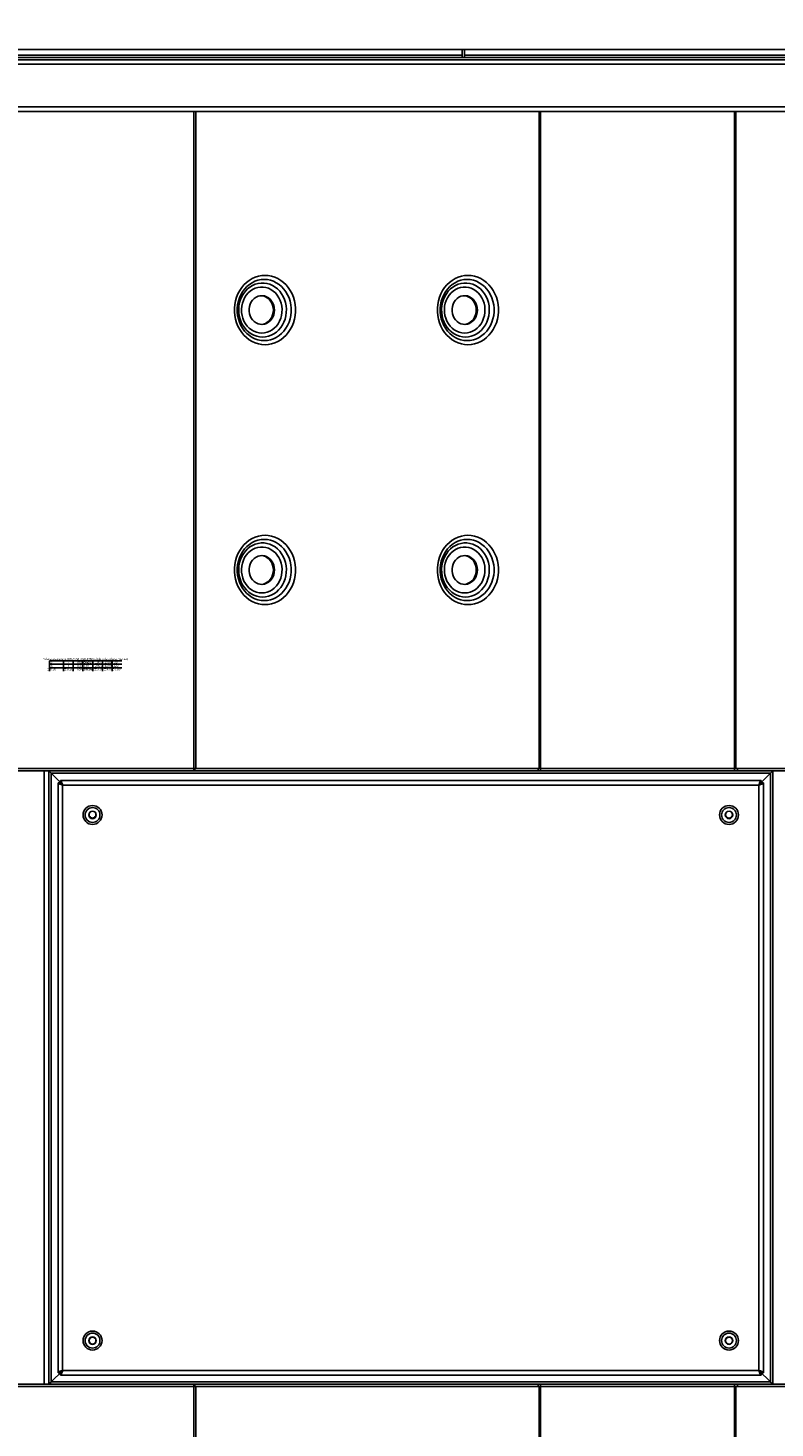
# Model space of a CAD drawing. Units: millimetres. Extents: x -487784 to 86236, y 0 to 132950.
# Drawn here: x -6014 to -5365, y 1285 to 2502 of the extents above; entities that cross this region are included whole.
import ezdxf

# ---------------------------------------------------------------- set-up
doc = ezdxf.new("R2010")
doc.units = ezdxf.units.MM
doc.header["$PDSIZE"] = -1
doc.layers.add('SUELO', color=252, linetype='Continuous')
doc.layers.add('TABLA_TOL_GRUESA', color=7, linetype='Continuous', plot=False)
doc.layers.add('TABLA_TOL_MEDIA', color=7, linetype='Continuous', plot=False)
doc.styles.add('SLDTEXTSTYLE0', font='TXT', dxfattribs={"width": 0.605})
doc.styles.get("Standard").update_dxf_attribs({"font": 'arial.ttf'})
doc.dimstyles.new('ISO-25', dxfattribs={"dimtxt": 70, "dimasz": 50, "dimexe": 20, "dimexo": 20, "dimgap": 20, "dimtad": 1, "dimdec": 1, "dimdsep": 46, "dimtxsty": 'Standard', "dimcen": 2.5, "dimclrd": 252, "dimclre": 252, "dimclrt": 1, "dimadec": 0, "dimazin": 0, "dimtfac": 1, "dimtmove": 0, "dimatfit": 3, "dimfxl": 1, "dimarcsym": 0})

# ---------------------------------------------------------------- blocks, each defined once
blk = doc.blocks.new('SW_NOTE_1')
at = {"layer": 'TABLA_TOL_GRUESA', "color": 0, "char_height": 2, "attachment_point": 2, "style": 'SLDTEXTSTYLE0'}
for s, insert in [('2000', (2.5, 2.6)), ('±4.00', (2.5, -3.4)), ('4000', (2.5, -0.4))]:
    blk.add_mtext(s, dxfattribs=dict(at, insert=insert))
blk = doc.blocks.new('SW_NOTE_2')
at = {"layer": 'TABLA_TOL_GRUESA', "color": 0, "char_height": 2, "attachment_point": 2, "style": 'SLDTEXTSTYLE0'}
for s, insert in [('-', (0.4, 2.6)), ('±0.20', (0.4, -3.4)), ('3', (0.4, -0.4))]:
    blk.add_mtext(s, dxfattribs=dict(at, insert=insert))
blk = doc.blocks.new('SW_NOTE_3')
at = {"layer": 'TABLA_TOL_GRUESA', "color": 0, "char_height": 2, "attachment_point": 2, "style": 'SLDTEXTSTYLE0'}
for s, insert in [('3', (0.6, 2.6)), ('±0.30', (0.7, -3.4)), ('6', (0.6, -0.4))]:
    blk.add_mtext(s, dxfattribs=dict(at, insert=insert))
blk = doc.blocks.new('SW_NOTE_4')
at = {"layer": 'TABLA_TOL_GRUESA', "color": 0, "char_height": 2, "attachment_point": 1, "style": 'SLDTEXTSTYLE0'}
for s, insert in [('mayor que', (0, 2.6)), ('tolerancia', (0, -3.4)), ('hasta', (0, -0.4))]:
    blk.add_mtext(s, dxfattribs=dict(at, insert=insert))
blk = doc.blocks.new('SW_NOTE_5')
at = {"layer": 'TABLA_TOL_GRUESA', "color": 0, "char_height": 2, "attachment_point": 2, "style": 'SLDTEXTSTYLE0'}
for s, insert in [('6', (0.6, 2.6)), ('±0.50', (0.7, -3.4)), ('30', (0.6, -0.4))]:
    blk.add_mtext(s, dxfattribs=dict(at, insert=insert))
blk = doc.blocks.new('SW_NOTE_6')
at = {"layer": 'TABLA_TOL_GRUESA', "color": 0, "char_height": 2, "attachment_point": 2, "style": 'SLDTEXTSTYLE0'}
for s, insert in [('30', (1.2, 2.6)), ('±0.80', (1.3, -3.4)), ('120', (1.3, -0.4))]:
    blk.add_mtext(s, dxfattribs=dict(at, insert=insert))
blk = doc.blocks.new('SW_NOTE_7')
at = {"layer": 'TABLA_TOL_GRUESA', "color": 0, "char_height": 2, "attachment_point": 2, "style": 'SLDTEXTSTYLE0'}
for s, insert in [('1000', (2.5, 2.6)), ('±3.00', (2.5, -3.4)), ('2000', (2.5, -0.4))]:
    blk.add_mtext(s, dxfattribs=dict(at, insert=insert))
blk = doc.blocks.new('*D37')
at = {"layer": 'Defpoints', "color": 0}
for p in [(-4916.2, 2816.1), (-6446.2, 1856.5), (-4916.2, 1856.5)]:
    blk.add_point(p, dxfattribs=at)
at = {"layer": 'SUELO', "color": 252, "lineweight": -2}
for p, q in [((-6446.2, 1876.5), (-6446.2, 2836.1)), ((-4916.2, 1876.5), (-4916.2, 2836.1)), ((-6396.2, 2816.1), (-4966.2, 2816.1))]:
    blk.add_line(p, q, dxfattribs=at)
at = {"layer": 'SUELO', "color": 252}
for points in [[(-6396.2, 2824.4), (-6396.2, 2807.8), (-6446.2, 2816.1)], [(-4966.2, 2824.4), (-4966.2, 2807.8), (-4916.2, 2816.1)]]:
    blk.add_solid(points, dxfattribs=at)
at = {"layer": 'SUELO', "color": 1, "insert": (-5681.2, 2871.9), "char_height": 70, "attachment_point": 5}
blk.add_mtext('1530', dxfattribs=at)

msp = doc.modelspace()

# ---------------------------------------------------------------- linework, layer by layer
at = {"color": 7, "linetype": 'Continuous', "lineweight": 25}
for p, q in [((-4771.17, 2483.84), (-6498.17, 2483.84)), ((-5636.72, 2476.84), (-5636.72, 2483.84)), ((-5634.72, 2476.84), (-5634.72, 2483.84)), ((-4780.21, 2476.84), (-6491.21, 2476.8)), ((-4782.22, 2474.84), (-6489.22, 2474.84)), ((-5636.72, 2478.82), (-6484.72, 2478.8)), ((-5636.72, 2476.84), (-5634.72, 2476.84)), ((-4786.72, 2478.84), (-5634.72, 2478.82)), ((-4784.22, 2470.84), (-6487.22, 2470.84)), ((-4915.22, 2433.84), (-6450.22, 2433.84)), ((-4918.73, 2429.84), (-6446.22, 2429.84)), ((-5870.22, 2429.84), (-5870.22, 1858.5)), ((-5868.34, 2429.84), (-5868.34, 1858.5)), ((-5569.66, 2429.84), (-5569.66, 1858.5)), ((-5568.72, 2429.84), (-5568.72, 1858.5)), ((-5399.98, 2429.84), (-5399.98, 1858.5)), ((-5398.65, 2429.84), (-5398.65, 1858.5)), ((-6446.22, 1858.5), (-5870.22, 1858.5)), ((-6446.19, 1856.5), (-5870.22, 1856.5)), ((-6000.19, 1856.5), (-6000.19, 1323.18)), ((-5996.19, 1856.5), (-5996.19, 1323.18)), ((-5994.19, 1854.5), (-5994.19, 1325.18)), ((-5994.19, 1854.5), (-5985.76, 1846.08)), ((-5994.19, 1854.5), (-5368.7, 1854.5)), ((-5870.22, 1856.5), (-5870.22, 1858.5)), ((-5870.22, 1858.5), (-5868.34, 1858.5)), ((-5870.22, 1856.5), (-5869.28, 1856.5)), ((-5869.28, 1856.5), (-5869.28, 1858.5)), ((-5869.28, 1856.5), (-5570.6, 1856.5)), ((-5868.34, 1858.5), (-5569.66, 1858.5)), ((-5570.6, 1856.5), (-5570.6, 1858.5)), ((-5570.6, 1856.5), (-5568.72, 1856.5)), ((-5569.66, 1858.5), (-5568.72, 1858.5)), ((-5568.72, 1856.5), (-5568.72, 1858.5)), ((-5568.72, 1858.5), (-5399.98, 1858.5)), ((-5568.72, 1856.5), (-5399.98, 1856.5)), ((-5399.98, 1856.5), (-5399.98, 1858.5)), ((-5399.98, 1858.5), (-5398.65, 1858.5)), ((-5399.98, 1856.5), (-5397.32, 1856.5)), ((-5398.65, 1858.5), (-4915.35, 1858.5)), ((-5397.32, 1856.5), (-5397.32, 1858.5)), ((-5397.32, 1856.5), (-4916.7, 1856.5)), ((-5368.7, 1854.5), (-5377.15, 1846.05)), ((-5368.7, 1854.5), (-5377.15, 1846.05)), ((-5369.36, 1853.84), (-5369.36, 1853.84)), ((-5368.7, 1854.5), (-5368.7, 1325.18)), ((-5366.7, 1856.5), (-5366.7, 1323.18)), ((-5988.22, 1846.11), (-5988.22, 1333.25)), ((-5988.22, 1846.11), (-5986.22, 1846.11)), ((-5986.15, 1848.18), (-5986.15, 1846.18)), ((-5376.77, 1848.18), (-5986.15, 1848.18)), ((-5984.22, 1844.18), (-5984.22, 1335.18)), ((-5378.7, 1844.18), (-5984.22, 1844.18)), ((-5378.7, 1335.18), (-5378.7, 1844.18)), ((-5376.77, 1848.18), (-5376.77, 1846.18)), ((-5374.7, 1846.11), (-5376.7, 1846.11)), ((-5374.7, 1846.11), (-5374.7, 1333.25)), ((-5373.36, 1849.84), (-5373.36, 1849.84)), ((-5994.19, 1325.18), (-5984.39, 1334.98)), ((-5984.46, 1334.92), (-5994.19, 1325.18)), ((-5988.22, 1333.25), (-5986.22, 1333.25)), ((-5986.15, 1331.18), (-5986.15, 1333.18)), ((-5986.15, 1331.18), (-5376.77, 1331.18)), ((-5984.22, 1335.18), (-5378.7, 1335.18)), ((-5378.7, 1335.18), (-5368.7, 1325.18)), ((-5378.42, 1334.91), (-5368.7, 1325.18)), ((-5376.77, 1331.18), (-5376.77, 1333.18)), ((-5374.7, 1333.25), (-5376.7, 1333.25)), ((-5373.36, 1329.84), (-5373.36, 1329.84)), ((-6446.22, 1321.18), (-5870.22, 1321.18)), ((-6446.19, 1323.18), (-5870.22, 1323.18)), ((-5368.7, 1325.18), (-5994.19, 1325.18)), ((-5870.22, 1321.18), (-5870.22, 1323.18)), ((-5870.22, 1323.18), (-5869.28, 1323.18)), ((-5870.22, 1321.18), (-5870.22, 749.84)), ((-5870.22, 1321.18), (-5868.34, 1321.18)), ((-5869.28, 1321.18), (-5869.28, 1323.18)), ((-5869.28, 1323.18), (-5570.6, 1323.18)), ((-5868.34, 1321.18), (-5868.34, 749.84)), ((-5868.34, 1321.18), (-5569.66, 1321.18)), ((-5570.6, 1321.18), (-5570.6, 1323.18)), ((-5570.6, 1323.18), (-5568.72, 1323.18)), ((-5569.66, 1321.18), (-5569.66, 749.84)), ((-5569.66, 1321.18), (-5568.72, 1321.18)), ((-5568.72, 1321.18), (-5568.72, 1323.18)), ((-5568.72, 1323.18), (-5399.98, 1323.18)), ((-5568.72, 1321.18), (-5568.72, 749.84)), ((-5568.72, 1321.18), (-5399.98, 1321.18)), ((-5399.98, 1321.18), (-5399.98, 1323.18)), ((-5399.98, 1323.18), (-5397.32, 1323.18)), ((-5399.98, 1321.18), (-5399.98, 749.84)), ((-5399.98, 1321.18), (-5398.65, 1321.18)), ((-5398.65, 1321.18), (-5398.65, 749.84)), ((-5398.65, 1321.18), (-4915.35, 1321.18)), ((-5397.32, 1321.18), (-5397.32, 1323.18)), ((-5397.32, 1323.18), (-4916.7, 1323.18)), ((-5369.36, 1325.84), (-5369.36, 1325.84))]:
    msp.add_line(p, q, dxfattribs=at)
at = {"color": 7, "linetype": 'Continuous', "lineweight": 25, "flags": 128}
for points in [[(-5808.23, 2227.03), (-5811.11, 2227.21), (-5813.95, 2227.73), (-5816.72, 2228.61), (-5819.4, 2229.81), (-5821.94, 2231.34), (-5824.33, 2233.18), (-5826.52, 2235.29), (-5828.5, 2237.66), (-5830.25, 2240.26), (-5831.73, 2243.05), (-5832.94, 2246.01), (-5833.86, 2249.11), (-5834.48, 2252.29), (-5834.79, 2255.54), (-5834.79, 2258.8), (-5834.48, 2262.05), (-5833.86, 2265.24), (-5832.94, 2268.33), (-5831.73, 2271.29), (-5830.25, 2274.09), (-5828.5, 2276.68), (-5826.52, 2279.05), (-5824.33, 2281.17), (-5821.94, 2283), (-5819.4, 2284.53), (-5816.72, 2285.74), (-5813.95, 2286.61), (-5811.11, 2287.14), (-5808.23, 2287.31), (-5805.36, 2287.14), (-5802.51, 2286.61), (-5799.74, 2285.74), (-5797.06, 2284.53), (-5794.52, 2283), (-5792.14, 2281.17), (-5789.94, 2279.05), (-5787.96, 2276.68), (-5786.22, 2274.09), (-5784.73, 2271.29), (-5783.52, 2268.33), (-5782.61, 2265.24), (-5781.99, 2262.05), (-5781.68, 2258.8), (-5781.68, 2255.54), (-5781.99, 2252.29), (-5782.61, 2249.11), (-5783.52, 2246.01), (-5784.73, 2243.05), (-5786.22, 2240.26), (-5787.96, 2237.66), (-5789.94, 2235.29), (-5792.14, 2233.18), (-5794.52, 2231.34), (-5797.06, 2229.81), (-5799.74, 2228.61), (-5802.51, 2227.73), (-5805.36, 2227.21), (-5808.23, 2227.03)], [(-5808.92, 2230.56), (-5806.2, 2230.74), (-5803.51, 2231.28), (-5800.89, 2232.17), (-5798.38, 2233.39), (-5796.02, 2234.94), (-5793.83, 2236.79), (-5791.85, 2238.91), (-5790.09, 2241.28), (-5788.59, 2243.87), (-5787.36, 2246.63), (-5786.43, 2249.54), (-5785.8, 2252.55), (-5785.48, 2255.62), (-5785.48, 2258.72), (-5785.8, 2261.79), (-5786.43, 2264.8), (-5787.36, 2267.71), (-5788.59, 2270.47), (-5790.09, 2273.06), (-5791.85, 2275.43), (-5793.83, 2277.55), (-5796.02, 2279.4), (-5798.38, 2280.95), (-5800.89, 2282.17), (-5803.51, 2283.06), (-5806.2, 2283.6), (-5808.92, 2283.78), (-5811.65, 2283.6), (-5814.34, 2283.06), (-5816.95, 2282.17), (-5819.46, 2280.95), (-5821.82, 2279.4), (-5824.01, 2277.55), (-5826, 2275.43), (-5827.75, 2273.06), (-5829.25, 2270.47), (-5830.48, 2267.71), (-5831.41, 2264.8), (-5832.04, 2261.79), (-5832.36, 2258.72), (-5832.36, 2255.62), (-5832.04, 2252.55), (-5831.41, 2249.54), (-5830.48, 2246.63), (-5829.25, 2243.87), (-5827.75, 2241.28), (-5826, 2238.91), (-5824.01, 2236.79), (-5821.82, 2234.94), (-5819.46, 2233.39), (-5816.95, 2232.17), (-5814.34, 2231.28), (-5811.65, 2230.74), (-5808.92, 2230.56)], [(-5810.37, 2233.64), (-5807.81, 2233.81), (-5805.3, 2234.35), (-5802.86, 2235.22), (-5800.54, 2236.44), (-5798.37, 2237.96), (-5796.38, 2239.78), (-5794.6, 2241.86), (-5793.06, 2244.17), (-5791.78, 2246.68), (-5790.78, 2249.35), (-5790.08, 2252.14), (-5789.69, 2255), (-5789.61, 2257.9), (-5789.85, 2260.78), (-5790.39, 2263.61), (-5791.24, 2266.34), (-5792.38, 2268.94), (-5793.79, 2271.35), (-5795.46, 2273.56), (-5797.35, 2275.51), (-5799.43, 2277.18), (-5801.69, 2278.55), (-5804.07, 2279.6), (-5806.55, 2280.31), (-5809.09, 2280.66), (-5811.64, 2280.66), (-5814.18, 2280.31), (-5816.66, 2279.6), (-5819.05, 2278.55), (-5821.3, 2277.18), (-5823.39, 2275.51), (-5825.28, 2273.56), (-5826.94, 2271.35), (-5828.35, 2268.94), (-5829.49, 2266.34), (-5830.34, 2263.61), (-5830.89, 2260.78), (-5831.12, 2257.9), (-5831.04, 2255), (-5830.65, 2252.14), (-5829.95, 2249.35), (-5828.96, 2246.68), (-5827.68, 2244.17), (-5826.14, 2241.86), (-5824.36, 2239.78), (-5822.36, 2237.96), (-5820.19, 2236.44), (-5817.87, 2235.22), (-5815.43, 2234.35), (-5812.92, 2233.81), (-5810.37, 2233.64)], [(-5811.06, 2237.17), (-5808.7, 2237.35), (-5806.39, 2237.88), (-5804.17, 2238.76), (-5802.06, 2239.96), (-5800.12, 2241.48), (-5798.37, 2243.27), (-5796.85, 2245.31), (-5795.58, 2247.56), (-5794.59, 2249.98), (-5793.89, 2252.53), (-5793.5, 2255.17), (-5793.42, 2257.84), (-5793.65, 2260.5), (-5794.2, 2263.1), (-5795.05, 2265.59), (-5796.18, 2267.93), (-5797.58, 2270.08), (-5799.22, 2272), (-5801.07, 2273.66), (-5803.1, 2275.02), (-5805.27, 2276.06), (-5807.54, 2276.77), (-5809.88, 2277.13), (-5812.23, 2277.13), (-5814.57, 2276.77), (-5816.84, 2276.06), (-5819.01, 2275.02), (-5821.04, 2273.66), (-5822.89, 2272), (-5824.53, 2270.08), (-5825.93, 2267.93), (-5827.06, 2265.59), (-5827.91, 2263.1), (-5828.46, 2260.5), (-5828.69, 2257.84), (-5828.61, 2255.17), (-5828.22, 2252.53), (-5827.52, 2249.98), (-5826.53, 2247.56), (-5825.26, 2245.31), (-5823.74, 2243.27), (-5821.99, 2241.48), (-5820.05, 2239.96), (-5817.94, 2238.76), (-5815.72, 2237.88), (-5813.41, 2237.35), (-5811.06, 2237.17)], [(-5631.76, 2227.03), (-5634.64, 2227.21), (-5637.48, 2227.73), (-5640.25, 2228.61), (-5642.93, 2229.81), (-5645.47, 2231.34), (-5647.86, 2233.18), (-5650.05, 2235.29), (-5652.03, 2237.66), (-5653.77, 2240.26), (-5655.26, 2243.05), (-5656.47, 2246.01), (-5657.39, 2249.11), (-5658.01, 2252.29), (-5658.32, 2255.54), (-5658.32, 2258.8), (-5658.01, 2262.05), (-5657.39, 2265.24), (-5656.47, 2268.33), (-5655.26, 2271.29), (-5653.77, 2274.09), (-5652.03, 2276.68), (-5650.05, 2279.05), (-5647.86, 2281.17), (-5645.47, 2283), (-5642.93, 2284.53), (-5640.25, 2285.74), (-5637.48, 2286.61), (-5634.64, 2287.14), (-5631.76, 2287.31), (-5628.89, 2287.14), (-5626.04, 2286.61), (-5623.27, 2285.74), (-5620.59, 2284.53), (-5618.05, 2283), (-5615.67, 2281.17), (-5613.47, 2279.05), (-5611.49, 2276.68), (-5609.75, 2274.09), (-5608.26, 2271.29), (-5607.05, 2268.33), (-5606.13, 2265.24), (-5605.52, 2262.05), (-5605.2, 2258.8), (-5605.2, 2255.54), (-5605.52, 2252.29), (-5606.13, 2249.11), (-5607.05, 2246.01), (-5608.26, 2243.05), (-5609.75, 2240.26), (-5611.49, 2237.66), (-5613.47, 2235.29), (-5615.67, 2233.18), (-5618.05, 2231.34), (-5620.59, 2229.81), (-5623.27, 2228.61), (-5626.04, 2227.73), (-5628.89, 2227.21), (-5631.76, 2227.03)], [(-5632.45, 2230.56), (-5629.73, 2230.74), (-5627.04, 2231.28), (-5624.42, 2232.17), (-5621.91, 2233.39), (-5619.55, 2234.94), (-5617.36, 2236.79), (-5615.37, 2238.91), (-5613.62, 2241.28), (-5612.12, 2243.87), (-5610.89, 2246.63), (-5609.96, 2249.54), (-5609.33, 2252.55), (-5609.01, 2255.62), (-5609.01, 2258.72), (-5609.33, 2261.79), (-5609.96, 2264.8), (-5610.89, 2267.71), (-5612.12, 2270.47), (-5613.62, 2273.06), (-5615.37, 2275.43), (-5617.36, 2277.55), (-5619.55, 2279.4), (-5621.91, 2280.95), (-5624.42, 2282.17), (-5627.04, 2283.06), (-5629.73, 2283.6), (-5632.45, 2283.78), (-5635.18, 2283.6), (-5637.86, 2283.06), (-5640.48, 2282.17), (-5642.99, 2280.95), (-5645.35, 2279.4), (-5647.54, 2277.55), (-5649.53, 2275.43), (-5651.28, 2273.06), (-5652.78, 2270.47), (-5654.01, 2267.71), (-5654.94, 2264.8), (-5655.57, 2261.79), (-5655.89, 2258.72), (-5655.89, 2255.62), (-5655.57, 2252.55), (-5654.94, 2249.54), (-5654.01, 2246.63), (-5652.78, 2243.87), (-5651.28, 2241.28), (-5649.53, 2238.91), (-5647.54, 2236.79), (-5645.35, 2234.94), (-5642.99, 2233.39), (-5640.48, 2232.17), (-5637.86, 2231.28), (-5635.18, 2230.74), (-5632.45, 2230.56)], [(-5633.9, 2233.64), (-5631.34, 2233.81), (-5628.83, 2234.35), (-5626.39, 2235.22), (-5624.07, 2236.44), (-5621.9, 2237.96), (-5619.91, 2239.78), (-5618.13, 2241.86), (-5616.58, 2244.17), (-5615.31, 2246.68), (-5614.31, 2249.35), (-5613.61, 2252.14), (-5613.22, 2255), (-5613.14, 2257.9), (-5613.37, 2260.78), (-5613.92, 2263.61), (-5614.77, 2266.34), (-5615.91, 2268.94), (-5617.32, 2271.35), (-5618.99, 2273.56), (-5620.88, 2275.51), (-5622.96, 2277.18), (-5625.22, 2278.55), (-5627.6, 2279.6), (-5630.08, 2280.31), (-5632.62, 2280.66), (-5635.17, 2280.66), (-5637.71, 2280.31), (-5640.19, 2279.6), (-5642.58, 2278.55), (-5644.83, 2277.18), (-5646.91, 2275.51), (-5648.8, 2273.56), (-5650.47, 2271.35), (-5651.88, 2268.94), (-5653.02, 2266.34), (-5653.87, 2263.61), (-5654.42, 2260.78), (-5654.65, 2257.9), (-5654.57, 2255), (-5654.18, 2252.14), (-5653.48, 2249.35), (-5652.49, 2246.68), (-5651.21, 2244.17), (-5649.67, 2241.86), (-5647.89, 2239.78), (-5645.89, 2237.96), (-5643.72, 2236.44), (-5641.4, 2235.22), (-5638.96, 2234.35), (-5636.45, 2233.81), (-5633.9, 2233.64)], [(-5634.58, 2237.17), (-5632.23, 2237.35), (-5629.92, 2237.88), (-5627.7, 2238.76), (-5625.59, 2239.96), (-5623.65, 2241.48), (-5621.9, 2243.27), (-5620.38, 2245.31), (-5619.11, 2247.56), (-5618.12, 2249.98), (-5617.42, 2252.53), (-5617.03, 2255.17), (-5616.95, 2257.84), (-5617.18, 2260.5), (-5617.73, 2263.1), (-5618.58, 2265.59), (-5619.71, 2267.93), (-5621.11, 2270.08), (-5622.75, 2272), (-5624.6, 2273.66), (-5626.63, 2275.02), (-5628.8, 2276.06), (-5631.07, 2276.77), (-5633.41, 2277.13), (-5635.76, 2277.13), (-5638.1, 2276.77), (-5640.37, 2276.06), (-5642.54, 2275.02), (-5644.57, 2273.66), (-5646.42, 2272), (-5648.06, 2270.08), (-5649.46, 2267.93), (-5650.59, 2265.59), (-5651.44, 2263.1), (-5651.99, 2260.5), (-5652.22, 2257.84), (-5652.14, 2255.17), (-5651.75, 2252.53), (-5651.05, 2249.98), (-5650.06, 2247.56), (-5648.79, 2245.31), (-5647.27, 2243.27), (-5645.52, 2241.48), (-5643.58, 2239.96), (-5641.47, 2238.76), (-5639.25, 2237.88), (-5636.94, 2237.35), (-5634.58, 2237.17)], [(-5800.03, 2257.17), (-5800.18, 2259.28), (-5800.66, 2261.34), (-5801.43, 2263.27), (-5802.47, 2265.02), (-5803.77, 2266.55), (-5805.27, 2267.82), (-5806.94, 2268.77), (-5808.73, 2269.39), (-5810.59, 2269.66), (-5812.46, 2269.57), (-5814.29, 2269.12), (-5816.02, 2268.33), (-5817.61, 2267.22), (-5819.02, 2265.82), (-5820.19, 2264.17), (-5821.11, 2262.32), (-5821.73, 2260.32), (-5822.05, 2258.23), (-5822.05, 2256.11), (-5821.73, 2254.02), (-5821.11, 2252.02), (-5820.19, 2250.17), (-5819.02, 2248.52), (-5817.61, 2247.12), (-5816.02, 2246.01), (-5814.29, 2245.22), (-5812.46, 2244.77), (-5810.59, 2244.68), (-5808.73, 2244.95), (-5806.94, 2245.57), (-5805.27, 2246.53), (-5803.77, 2247.79), (-5802.47, 2249.32), (-5801.43, 2251.07), (-5800.66, 2253.01), (-5800.18, 2255.06), (-5800.03, 2257.17)], [(-5800.97, 2257.17), (-5801.13, 2259.28), (-5801.6, 2261.34), (-5802.37, 2263.27), (-5803.42, 2265.02), (-5804.71, 2266.55), (-5806.21, 2267.82), (-5807.88, 2268.77), (-5809.67, 2269.39), (-5811.53, 2269.66)], [(-5623.56, 2257.17), (-5623.71, 2259.28), (-5624.19, 2261.34), (-5624.96, 2263.27), (-5626, 2265.02), (-5627.3, 2266.55), (-5628.8, 2267.82), (-5630.47, 2268.77), (-5632.26, 2269.39), (-5634.12, 2269.66), (-5635.99, 2269.57), (-5637.81, 2269.12), (-5639.55, 2268.33), (-5641.14, 2267.22), (-5642.55, 2265.82), (-5643.72, 2264.17), (-5644.64, 2262.32), (-5645.26, 2260.32), (-5645.57, 2258.23), (-5645.57, 2256.11), (-5645.26, 2254.02), (-5644.64, 2252.02), (-5643.72, 2250.17), (-5642.55, 2248.52), (-5641.14, 2247.12), (-5639.55, 2246.01), (-5637.81, 2245.22), (-5635.99, 2244.77), (-5634.12, 2244.68), (-5632.26, 2244.95), (-5630.47, 2245.57), (-5628.8, 2246.53), (-5627.3, 2247.79), (-5626, 2249.32), (-5624.96, 2251.07), (-5624.19, 2253.01), (-5623.71, 2255.06), (-5623.56, 2257.17)], [(-5624.5, 2257.17), (-5624.66, 2259.28), (-5625.13, 2261.34), (-5625.9, 2263.27), (-5626.94, 2265.02), (-5628.24, 2266.55), (-5629.74, 2267.82), (-5631.41, 2268.77), (-5633.2, 2269.39), (-5635.06, 2269.66)], [(-5811.53, 2244.68), (-5809.67, 2244.95), (-5807.88, 2245.57), (-5806.21, 2246.53), (-5804.71, 2247.79), (-5803.42, 2249.32), (-5802.37, 2251.07), (-5801.6, 2253.01), (-5801.13, 2255.06), (-5800.97, 2257.17)], [(-5635.06, 2244.68), (-5633.2, 2244.95), (-5631.41, 2245.57), (-5629.74, 2246.53), (-5628.24, 2247.79), (-5626.94, 2249.32), (-5625.9, 2251.07), (-5625.13, 2253.01), (-5624.66, 2255.06), (-5624.5, 2257.17)], [(-5808.23, 2001.03), (-5811.11, 2001.21), (-5813.95, 2001.73), (-5816.72, 2002.61), (-5819.4, 2003.81), (-5821.94, 2005.34), (-5824.33, 2007.18), (-5826.52, 2009.29), (-5828.5, 2011.66), (-5830.25, 2014.26), (-5831.73, 2017.05), (-5832.94, 2020.01), (-5833.86, 2023.11), (-5834.48, 2026.29), (-5834.79, 2029.54), (-5834.79, 2032.8), (-5834.48, 2036.05), (-5833.86, 2039.24), (-5832.94, 2042.33), (-5831.73, 2045.29), (-5830.25, 2048.09), (-5828.5, 2050.68), (-5826.52, 2053.05), (-5824.33, 2055.17), (-5821.94, 2057), (-5819.4, 2058.53), (-5816.72, 2059.74), (-5813.95, 2060.61), (-5811.11, 2061.14), (-5808.23, 2061.31), (-5805.36, 2061.14), (-5802.51, 2060.61), (-5799.74, 2059.74), (-5797.06, 2058.53), (-5794.52, 2057), (-5792.14, 2055.17), (-5789.94, 2053.05), (-5787.96, 2050.68), (-5786.22, 2048.09), (-5784.73, 2045.29), (-5783.52, 2042.33), (-5782.61, 2039.24), (-5781.99, 2036.05), (-5781.68, 2032.8), (-5781.68, 2029.54), (-5781.99, 2026.29), (-5782.61, 2023.11), (-5783.52, 2020.01), (-5784.73, 2017.05), (-5786.22, 2014.26), (-5787.96, 2011.66), (-5789.94, 2009.29), (-5792.14, 2007.18), (-5794.52, 2005.34), (-5797.06, 2003.81), (-5799.74, 2002.61), (-5802.51, 2001.73), (-5805.36, 2001.21), (-5808.23, 2001.03)], [(-5808.92, 2004.56), (-5806.2, 2004.74), (-5803.51, 2005.28), (-5800.89, 2006.17), (-5798.38, 2007.39), (-5796.02, 2008.94), (-5793.83, 2010.79), (-5791.85, 2012.91), (-5790.09, 2015.28), (-5788.59, 2017.87), (-5787.36, 2020.63), (-5786.43, 2023.54), (-5785.8, 2026.55), (-5785.48, 2029.62), (-5785.48, 2032.72), (-5785.8, 2035.79), (-5786.43, 2038.8), (-5787.36, 2041.71), (-5788.59, 2044.47), (-5790.09, 2047.06), (-5791.85, 2049.43), (-5793.83, 2051.55), (-5796.02, 2053.4), (-5798.38, 2054.95), (-5800.89, 2056.17), (-5803.51, 2057.06), (-5806.2, 2057.6), (-5808.92, 2057.78), (-5811.65, 2057.6), (-5814.34, 2057.06), (-5816.95, 2056.17), (-5819.46, 2054.95), (-5821.82, 2053.4), (-5824.01, 2051.55), (-5826, 2049.43), (-5827.75, 2047.06), (-5829.25, 2044.47), (-5830.48, 2041.71), (-5831.41, 2038.8), (-5832.04, 2035.79), (-5832.36, 2032.72), (-5832.36, 2029.62), (-5832.04, 2026.55), (-5831.41, 2023.54), (-5830.48, 2020.63), (-5829.25, 2017.87), (-5827.75, 2015.28), (-5826, 2012.91), (-5824.01, 2010.79), (-5821.82, 2008.94), (-5819.46, 2007.39), (-5816.95, 2006.17), (-5814.34, 2005.28), (-5811.65, 2004.74), (-5808.92, 2004.56)], [(-5631.76, 2001.03), (-5634.64, 2001.21), (-5637.48, 2001.73), (-5640.25, 2002.61), (-5642.93, 2003.81), (-5645.47, 2005.34), (-5647.86, 2007.18), (-5650.05, 2009.29), (-5652.03, 2011.66), (-5653.77, 2014.26), (-5655.26, 2017.05), (-5656.47, 2020.01), (-5657.39, 2023.11), (-5658.01, 2026.29), (-5658.32, 2029.54), (-5658.32, 2032.8), (-5658.01, 2036.05), (-5657.39, 2039.24), (-5656.47, 2042.33), (-5655.26, 2045.29), (-5653.77, 2048.09), (-5652.03, 2050.68), (-5650.05, 2053.05), (-5647.86, 2055.17), (-5645.47, 2057), (-5642.93, 2058.53), (-5640.25, 2059.74), (-5637.48, 2060.61), (-5634.64, 2061.14), (-5631.76, 2061.31), (-5628.89, 2061.14), (-5626.04, 2060.61), (-5623.27, 2059.74), (-5620.59, 2058.53), (-5618.05, 2057), (-5615.67, 2055.17), (-5613.47, 2053.05), (-5611.49, 2050.68), (-5609.75, 2048.09), (-5608.26, 2045.29), (-5607.05, 2042.33), (-5606.13, 2039.24), (-5605.52, 2036.05), (-5605.2, 2032.8), (-5605.2, 2029.54), (-5605.52, 2026.29), (-5606.13, 2023.11), (-5607.05, 2020.01), (-5608.26, 2017.05), (-5609.75, 2014.26), (-5611.49, 2011.66), (-5613.47, 2009.29), (-5615.67, 2007.18), (-5618.05, 2005.34), (-5620.59, 2003.81), (-5623.27, 2002.61), (-5626.04, 2001.73), (-5628.89, 2001.21), (-5631.76, 2001.03)], [(-5632.45, 2004.56), (-5629.73, 2004.74), (-5627.04, 2005.28), (-5624.42, 2006.17), (-5621.91, 2007.39), (-5619.55, 2008.94), (-5617.36, 2010.79), (-5615.37, 2012.91), (-5613.62, 2015.28), (-5612.12, 2017.87), (-5610.89, 2020.63), (-5609.96, 2023.54), (-5609.33, 2026.55), (-5609.01, 2029.62), (-5609.01, 2032.72), (-5609.33, 2035.79), (-5609.96, 2038.8), (-5610.89, 2041.71), (-5612.12, 2044.47), (-5613.62, 2047.06), (-5615.37, 2049.43), (-5617.36, 2051.55), (-5619.55, 2053.4), (-5621.91, 2054.95), (-5624.42, 2056.17), (-5627.04, 2057.06), (-5629.73, 2057.6), (-5632.45, 2057.78), (-5635.18, 2057.6), (-5637.86, 2057.06), (-5640.48, 2056.17), (-5642.99, 2054.95), (-5645.35, 2053.4), (-5647.54, 2051.55), (-5649.53, 2049.43), (-5651.28, 2047.06), (-5652.78, 2044.47), (-5654.01, 2041.71), (-5654.94, 2038.8), (-5655.57, 2035.79), (-5655.89, 2032.72), (-5655.89, 2029.62), (-5655.57, 2026.55), (-5654.94, 2023.54), (-5654.01, 2020.63), (-5652.78, 2017.87), (-5651.28, 2015.28), (-5649.53, 2012.91), (-5647.54, 2010.79), (-5645.35, 2008.94), (-5642.99, 2007.39), (-5640.48, 2006.17), (-5637.86, 2005.28), (-5635.18, 2004.74), (-5632.45, 2004.56)], [(-5810.37, 2007.64), (-5807.81, 2007.81), (-5805.3, 2008.35), (-5802.86, 2009.22), (-5800.54, 2010.44), (-5798.37, 2011.96), (-5796.38, 2013.78), (-5794.6, 2015.86), (-5793.06, 2018.17), (-5791.78, 2020.68), (-5790.78, 2023.35), (-5790.08, 2026.14), (-5789.69, 2029), (-5789.61, 2031.9), (-5789.85, 2034.78), (-5790.39, 2037.61), (-5791.24, 2040.34), (-5792.38, 2042.94), (-5793.79, 2045.35), (-5795.46, 2047.56), (-5797.35, 2049.51), (-5799.43, 2051.18), (-5801.69, 2052.55), (-5804.07, 2053.6), (-5806.55, 2054.31), (-5809.09, 2054.66), (-5811.64, 2054.66), (-5814.18, 2054.31), (-5816.66, 2053.6), (-5819.05, 2052.55), (-5821.3, 2051.18), (-5823.39, 2049.51), (-5825.28, 2047.56), (-5826.94, 2045.35), (-5828.35, 2042.94), (-5829.49, 2040.34), (-5830.34, 2037.61), (-5830.89, 2034.78), (-5831.12, 2031.9), (-5831.04, 2029), (-5830.65, 2026.14), (-5829.95, 2023.35), (-5828.96, 2020.68), (-5827.68, 2018.17), (-5826.14, 2015.86), (-5824.36, 2013.78), (-5822.36, 2011.96), (-5820.19, 2010.44), (-5817.87, 2009.22), (-5815.43, 2008.35), (-5812.92, 2007.81), (-5810.37, 2007.64)], [(-5811.06, 2011.17), (-5808.7, 2011.35), (-5806.39, 2011.88), (-5804.17, 2012.76), (-5802.06, 2013.96), (-5800.12, 2015.48), (-5798.37, 2017.27), (-5796.85, 2019.31), (-5795.58, 2021.56), (-5794.59, 2023.98), (-5793.89, 2026.53), (-5793.5, 2029.17), (-5793.42, 2031.84), (-5793.65, 2034.5), (-5794.2, 2037.1), (-5795.05, 2039.59), (-5796.18, 2041.93), (-5797.58, 2044.08), (-5799.22, 2046), (-5801.07, 2047.66), (-5803.1, 2049.02), (-5805.27, 2050.06), (-5807.54, 2050.77), (-5809.88, 2051.13), (-5812.23, 2051.13), (-5814.57, 2050.77), (-5816.84, 2050.06), (-5819.01, 2049.02), (-5821.04, 2047.66), (-5822.89, 2046), (-5824.53, 2044.08), (-5825.93, 2041.93), (-5827.06, 2039.59), (-5827.91, 2037.1), (-5828.46, 2034.5), (-5828.69, 2031.84), (-5828.61, 2029.17), (-5828.22, 2026.53), (-5827.52, 2023.98), (-5826.53, 2021.56), (-5825.26, 2019.31), (-5823.74, 2017.27), (-5821.99, 2015.48), (-5820.05, 2013.96), (-5817.94, 2012.76), (-5815.72, 2011.88), (-5813.41, 2011.35), (-5811.06, 2011.17)], [(-5633.9, 2007.64), (-5631.34, 2007.81), (-5628.83, 2008.35), (-5626.39, 2009.22), (-5624.07, 2010.44), (-5621.9, 2011.96), (-5619.91, 2013.78), (-5618.13, 2015.86), (-5616.58, 2018.17), (-5615.31, 2020.68), (-5614.31, 2023.35), (-5613.61, 2026.14), (-5613.22, 2029), (-5613.14, 2031.9), (-5613.37, 2034.78), (-5613.92, 2037.61), (-5614.77, 2040.34), (-5615.91, 2042.94), (-5617.32, 2045.35), (-5618.99, 2047.56), (-5620.88, 2049.51), (-5622.96, 2051.18), (-5625.22, 2052.55), (-5627.6, 2053.6), (-5630.08, 2054.31), (-5632.62, 2054.66), (-5635.17, 2054.66), (-5637.71, 2054.31), (-5640.19, 2053.6), (-5642.58, 2052.55), (-5644.83, 2051.18), (-5646.91, 2049.51), (-5648.8, 2047.56), (-5650.47, 2045.35), (-5651.88, 2042.94), (-5653.02, 2040.34), (-5653.87, 2037.61), (-5654.42, 2034.78), (-5654.65, 2031.9), (-5654.57, 2029), (-5654.18, 2026.14), (-5653.48, 2023.35), (-5652.49, 2020.68), (-5651.21, 2018.17), (-5649.67, 2015.86), (-5647.89, 2013.78), (-5645.89, 2011.96), (-5643.72, 2010.44), (-5641.4, 2009.22), (-5638.96, 2008.35), (-5636.45, 2007.81), (-5633.9, 2007.64)], [(-5634.58, 2011.17), (-5632.23, 2011.35), (-5629.92, 2011.88), (-5627.7, 2012.76), (-5625.59, 2013.96), (-5623.65, 2015.48), (-5621.9, 2017.27), (-5620.38, 2019.31), (-5619.11, 2021.56), (-5618.12, 2023.98), (-5617.42, 2026.53), (-5617.03, 2029.17), (-5616.95, 2031.84), (-5617.18, 2034.5), (-5617.73, 2037.1), (-5618.58, 2039.59), (-5619.71, 2041.93), (-5621.11, 2044.08), (-5622.75, 2046), (-5624.6, 2047.66), (-5626.63, 2049.02), (-5628.8, 2050.06), (-5631.07, 2050.77), (-5633.41, 2051.13), (-5635.76, 2051.13), (-5638.1, 2050.77), (-5640.37, 2050.06), (-5642.54, 2049.02), (-5644.57, 2047.66), (-5646.42, 2046), (-5648.06, 2044.08), (-5649.46, 2041.93), (-5650.59, 2039.59), (-5651.44, 2037.1), (-5651.99, 2034.5), (-5652.22, 2031.84), (-5652.14, 2029.17), (-5651.75, 2026.53), (-5651.05, 2023.98), (-5650.06, 2021.56), (-5648.79, 2019.31), (-5647.27, 2017.27), (-5645.52, 2015.48), (-5643.58, 2013.96), (-5641.47, 2012.76), (-5639.25, 2011.88), (-5636.94, 2011.35), (-5634.58, 2011.17)], [(-5800.03, 2031.17), (-5800.18, 2033.28), (-5800.66, 2035.34), (-5801.43, 2037.27), (-5802.47, 2039.02), (-5803.77, 2040.55), (-5805.27, 2041.82), (-5806.94, 2042.77), (-5808.73, 2043.39), (-5810.59, 2043.66), (-5812.46, 2043.57), (-5814.29, 2043.12), (-5816.02, 2042.33), (-5817.61, 2041.22), (-5819.02, 2039.82), (-5820.19, 2038.17), (-5821.11, 2036.32), (-5821.73, 2034.32), (-5822.05, 2032.23), (-5822.05, 2030.11), (-5821.73, 2028.02), (-5821.11, 2026.02), (-5820.19, 2024.17), (-5819.02, 2022.52), (-5817.61, 2021.12), (-5816.02, 2020.01), (-5814.29, 2019.22), (-5812.46, 2018.77), (-5810.59, 2018.68), (-5808.73, 2018.95), (-5806.94, 2019.57), (-5805.27, 2020.53), (-5803.77, 2021.79), (-5802.47, 2023.32), (-5801.43, 2025.07), (-5800.66, 2027.01), (-5800.18, 2029.06), (-5800.03, 2031.17)], [(-5800.97, 2031.17), (-5801.13, 2033.28), (-5801.6, 2035.34), (-5802.37, 2037.27), (-5803.42, 2039.02), (-5804.71, 2040.55), (-5806.21, 2041.82), (-5807.88, 2042.77), (-5809.67, 2043.39), (-5811.53, 2043.66)], [(-5623.56, 2031.17), (-5623.71, 2033.28), (-5624.19, 2035.34), (-5624.96, 2037.27), (-5626, 2039.02), (-5627.3, 2040.55), (-5628.8, 2041.82), (-5630.47, 2042.77), (-5632.26, 2043.39), (-5634.12, 2043.66), (-5635.99, 2043.57), (-5637.81, 2043.12), (-5639.55, 2042.33), (-5641.14, 2041.22), (-5642.55, 2039.82), (-5643.72, 2038.17), (-5644.64, 2036.32), (-5645.26, 2034.32), (-5645.57, 2032.23), (-5645.57, 2030.11), (-5645.26, 2028.02), (-5644.64, 2026.02), (-5643.72, 2024.17), (-5642.55, 2022.52), (-5641.14, 2021.12), (-5639.55, 2020.01), (-5637.81, 2019.22), (-5635.99, 2018.77), (-5634.12, 2018.68), (-5632.26, 2018.95), (-5630.47, 2019.57), (-5628.8, 2020.53), (-5627.3, 2021.79), (-5626, 2023.32), (-5624.96, 2025.07), (-5624.19, 2027.01), (-5623.71, 2029.06), (-5623.56, 2031.17)], [(-5624.5, 2031.17), (-5624.66, 2033.28), (-5625.13, 2035.34), (-5625.9, 2037.27), (-5626.94, 2039.02), (-5628.24, 2040.55), (-5629.74, 2041.82), (-5631.41, 2042.77), (-5633.2, 2043.39), (-5635.06, 2043.66)], [(-5811.53, 2018.68), (-5809.67, 2018.95), (-5807.88, 2019.57), (-5806.21, 2020.53), (-5804.71, 2021.79), (-5803.42, 2023.32), (-5802.37, 2025.07), (-5801.6, 2027.01), (-5801.13, 2029.06), (-5800.97, 2031.17)], [(-5635.06, 2018.68), (-5633.2, 2018.95), (-5631.41, 2019.57), (-5629.74, 2020.53), (-5628.24, 2021.79), (-5626.94, 2023.32), (-5625.9, 2025.07), (-5625.13, 2027.01), (-5624.66, 2029.06), (-5624.5, 2031.17)], [(-5996.19, 1856.5), (-5996.16, 1856.47), (-5996.07, 1856.38), (-5995.92, 1856.23), (-5995.72, 1856.03), (-5995.47, 1855.79), (-5995.19, 1855.5), (-5994.87, 1855.19), (-5994.54, 1854.85), (-5994.19, 1854.5)], [(-5994.19, 1854.5), (-5994.54, 1854.85), (-5994.87, 1855.19), (-5995.19, 1855.5), (-5995.47, 1855.79), (-5995.72, 1856.03), (-5995.92, 1856.23), (-5996.07, 1856.38), (-5996.16, 1856.47), (-5996.19, 1856.5)], [(-5366.7, 1856.5), (-5366.73, 1856.47), (-5366.82, 1856.38), (-5366.97, 1856.23), (-5367.17, 1856.03), (-5367.41, 1855.79), (-5367.7, 1855.5), (-5368.02, 1855.19), (-5368.35, 1854.85), (-5368.7, 1854.5)], [(-5366.7, 1856.5), (-5366.73, 1856.47), (-5366.82, 1856.38), (-5366.97, 1856.23), (-5367.17, 1856.03), (-5367.41, 1855.79), (-5367.7, 1855.5), (-5368.01, 1855.19), (-5368.35, 1854.85), (-5368.7, 1854.5)], [(-5994.19, 1325.18), (-5994.58, 1324.79), (-5994.95, 1324.42), (-5995.3, 1324.07), (-5995.6, 1323.77), (-5995.85, 1323.52), (-5996.04, 1323.33), (-5996.15, 1323.22), (-5996.19, 1323.18)], [(-5996.19, 1323.18), (-5996.15, 1323.22), (-5996.04, 1323.33), (-5995.85, 1323.52), (-5995.6, 1323.77), (-5995.3, 1324.07), (-5994.95, 1324.42), (-5994.58, 1324.79), (-5994.19, 1325.18)], [(-5368.7, 1325.18), (-5368.31, 1324.79), (-5367.93, 1324.42), (-5367.59, 1324.07), (-5367.29, 1323.77), (-5367.04, 1323.52), (-5366.85, 1323.33), (-5366.74, 1323.22), (-5366.7, 1323.18)], [(-5368.7, 1325.18), (-5368.31, 1324.79), (-5367.93, 1324.42), (-5367.59, 1324.07), (-5367.28, 1323.77), (-5367.04, 1323.52), (-5366.85, 1323.33), (-5366.74, 1323.22), (-5366.7, 1323.18)]]:
    msp.add_lwpolyline(points, dxfattribs=at)
at = {"color": 7, "linetype": 'Continuous', "lineweight": 25}
for centre, radius in [((-5958.22, 1818.18), 8.24), ((-5404.7, 1818.18), 8.24), ((-5958.22, 1818.18), 6.47), ((-5958.22, 1818.18), 3.26), ((-5404.7, 1818.18), 6.47), ((-5404.7, 1818.18), 3.26), ((-5958.22, 1361.18), 8.24), ((-5958.22, 1361.18), 6.47), ((-5958.22, 1361.18), 3.26), ((-5958.22, 1361.16), 3), ((-5404.7, 1361.18), 8.24), ((-5404.7, 1361.18), 6.47), ((-5404.7, 1361.18), 3.26), ((-5404.7, 1361.16), 3)]:
    msp.add_circle(centre, radius, dxfattribs=at)
for centre, start, end in [((-5958.22, 1818.5), 127.40458, 52.59545), ((-5404.7, 1818.5), 127.40467, 270), ((-5404.7, 1818.5), 270, 52.59531)]:
    msp.add_arc(centre, 3, start, end, dxfattribs=at)
for points, knots in [([(-5988.22, 1846.11), (-5988.17, 1845.97), (-5988.07, 1845.68), (-5987.32, 1845.24), (-5986.22, 1844.81), (-5985.11, 1844.45), (-5984.43, 1844.25), (-5984.22, 1844.18)], [0, 0, 0, 0, 0.2246224, 0.449277, 0.6739284, 0.8985817, 1, 1, 1, 1]), ([(-5986.22, 1846.11), (-5986.18, 1845.93), (-5986.11, 1845.59), (-5985.6, 1845.09), (-5984.94, 1844.62), (-5984.45, 1844.32), (-5984.22, 1844.18)], [0, 0, 0, 0, 0.2772976, 0.5297189, 0.7820662, 1, 1, 1, 1]), ([(-5984.22, 1844.18), (-5984.36, 1844.65), (-5984.65, 1845.59), (-5985.09, 1846.83), (-5985.52, 1847.74), (-5985.87, 1848.14), (-5986.08, 1848.17), (-5986.15, 1848.18)], [0, 0, 0, 0, 0.22461469, 0.44926586, 0.67392486, 0.89857226, 1, 1, 1, 1]), ([(-5984.22, 1844.18), (-5984.4, 1844.47), (-5984.74, 1845.03), (-5985.24, 1845.7), (-5985.71, 1846.11), (-5986.01, 1846.16), (-5986.15, 1846.18)], [0, 0, 0, 0, 0.27729156, 0.52970387, 0.78205765, 1, 1, 1, 1]), ([(-5376.77, 1848.18), (-5376.91, 1848.13), (-5377.2, 1848.04), (-5377.64, 1847.28), (-5378.07, 1846.18), (-5378.42, 1845.07), (-5378.63, 1844.39), (-5378.7, 1844.18)], [0, 0, 0, 0, 0.2246248, 0.4492762, 0.6739279, 0.8985815, 1, 1, 1, 1]), ([(-5376.77, 1846.18), (-5376.95, 1846.14), (-5377.29, 1846.07), (-5377.79, 1845.56), (-5378.26, 1844.9), (-5378.56, 1844.41), (-5378.7, 1844.18)], [0, 0, 0, 0, 0.27729982, 0.52971773, 0.78206561, 1, 1, 1, 1]), ([(-5378.7, 1844.18), (-5378.23, 1844.33), (-5377.29, 1844.61), (-5376.05, 1845.05), (-5375.14, 1845.48), (-5374.74, 1845.84), (-5374.71, 1846.05), (-5374.7, 1846.11)], [0, 0, 0, 0, 0.2246148, 0.449266, 0.6739251, 0.8985726, 1, 1, 1, 1]), ([(-5378.7, 1844.18), (-5378.41, 1844.36), (-5377.85, 1844.7), (-5377.18, 1845.2), (-5376.77, 1845.67), (-5376.72, 1845.97), (-5376.7, 1846.11)], [0, 0, 0, 0, 0.2772919, 0.5297045, 0.7820586, 1, 1, 1, 1]), ([(-5984.22, 1335.18), (-5984.69, 1335.04), (-5985.63, 1334.75), (-5986.87, 1334.31), (-5987.78, 1333.88), (-5988.18, 1333.53), (-5988.21, 1333.32), (-5988.22, 1333.25)], [0, 0, 0, 0, 0.22461445, 0.44926538, 0.67392412, 0.89857272, 1, 1, 1, 1]), ([(-5984.22, 1335.18), (-5984.51, 1335), (-5985.07, 1334.66), (-5985.73, 1334.16), (-5986.15, 1333.69), (-5986.2, 1333.39), (-5986.22, 1333.25)], [0, 0, 0, 0, 0.2772974, 0.5297089, 0.7820583, 1, 1, 1, 1]), ([(-5986.15, 1331.18), (-5986, 1331.23), (-5985.71, 1331.33), (-5985.28, 1332.08), (-5984.85, 1333.18), (-5984.49, 1334.29), (-5984.28, 1334.97), (-5984.22, 1335.18)], [0, 0, 0, 0, 0.2246224, 0.449277, 0.6739284, 0.8985817, 1, 1, 1, 1]), ([(-5986.15, 1333.18), (-5985.97, 1333.22), (-5985.63, 1333.29), (-5985.13, 1333.8), (-5984.66, 1334.46), (-5984.36, 1334.95), (-5984.22, 1335.18)], [0, 0, 0, 0, 0.2772971, 0.5297139, 0.7820666, 1, 1, 1, 1]), ([(-5378.7, 1335.18), (-5378.55, 1334.71), (-5378.26, 1333.77), (-5377.83, 1332.53), (-5377.4, 1331.62), (-5377.04, 1331.22), (-5376.83, 1331.19), (-5376.77, 1331.18)], [0, 0, 0, 0, 0.2246145, 0.4492654, 0.6739241, 0.8985714, 1, 1, 1, 1]), ([(-5374.7, 1333.25), (-5374.75, 1333.4), (-5374.84, 1333.69), (-5375.6, 1334.12), (-5376.7, 1334.55), (-5377.81, 1334.91), (-5378.49, 1335.12), (-5378.7, 1335.18)], [0, 0, 0, 0, 0.224623, 0.4492762, 0.6739315, 0.8985814, 1, 1, 1, 1]), ([(-5376.7, 1333.25), (-5376.74, 1333.43), (-5376.81, 1333.77), (-5377.32, 1334.27), (-5377.98, 1334.74), (-5378.47, 1335.04), (-5378.7, 1335.18)], [0, 0, 0, 0, 0.2772987, 0.529717, 0.7820653, 1, 1, 1, 1]), ([(-5378.7, 1335.18), (-5378.52, 1334.89), (-5378.18, 1334.33), (-5377.68, 1333.67), (-5377.21, 1333.25), (-5376.91, 1333.2), (-5376.77, 1333.18)], [0, 0, 0, 0, 0.2772974, 0.5297089, 0.7820583, 1, 1, 1, 1])]:
    msp.add_open_spline(points, degree=3, knots=knots, dxfattribs=at)
at = {"layer": 'TABLA_TOL_MEDIA'}
for p, q in [((-5995.6, 1952.21), (-5932.6, 1952.21)), ((-5995.6, 1952.21), (-5995.6, 1943.21)), ((-5995.6, 1949.21), (-5932.6, 1949.21)), ((-5995.6, 1946.21), (-5932.6, 1946.21))]:
    msp.add_line(p, q, dxfattribs=at)
at = {"layer": 'TABLA_TOL_MEDIA', "linetype": 'Continuous'}
for p, q in [((-5983.6, 1952.21), (-5983.6, 1943.21)), ((-5975.1, 1952.21), (-5975.1, 1943.21)), ((-5966.6, 1952.21), (-5966.6, 1943.21)), ((-5958.1, 1952.21), (-5958.1, 1943.21)), ((-5949.6, 1952.21), (-5949.6, 1943.21)), ((-5941.1, 1952.21), (-5941.1, 1943.21))]:
    msp.add_line(p, q, dxfattribs=at)

# ---------------------------------------------------------------- block references
at = {"layer": 'TABLA_TOL_MEDIA'}
for name, p in [('SW_NOTE_3', (-5994.45, 1949.34)), ('SW_NOTE_2', (-5979.71, 1949.33)), ('SW_NOTE_4', (-5971.46, 1949.36)), ('SW_NOTE_5', (-5963.57, 1949.36)), ('SW_NOTE_7', (-5955.47, 1949.35)), ('SW_NOTE_1', (-5947.19, 1949.35)), ('SW_NOTE_6', (-5939.27, 1949.35))]:
    msp.add_blockref(name, p, dxfattribs=at)

# ---------------------------------------------------------------- texts
at = {"layer": 'TABLA_TOL_MEDIA', "insert": (-5964.26, 1954.66), "char_height": 1.75, "attachment_point": 2, "style": 'SLDTEXTSTYLE0'}
msp.add_mtext('Tolerancia general DIN-7168 / ISO-2768m (tabla de valores medios)', dxfattribs=at)

# ---------------------------------------------------------------- dimensions: what is measured, and where the dimension line sits
at = {"layer": 'SUELO', "color": 1}
dim = msp.add_linear_dim(base=(-4916.2, 2816.11), p1=(-6446.19, 1856.5), p2=(-4916.2, 1856.5), dimstyle='ISO-25', override={"dimdec": 0}, dxfattribs=at)
dim.commit()
dim.dimension.update_dxf_attribs({"geometry": '*D37', "text_midpoint": (-5681.19, 2816.11), "dimtype": 160})

doc.saveas('drawing.dxf')
